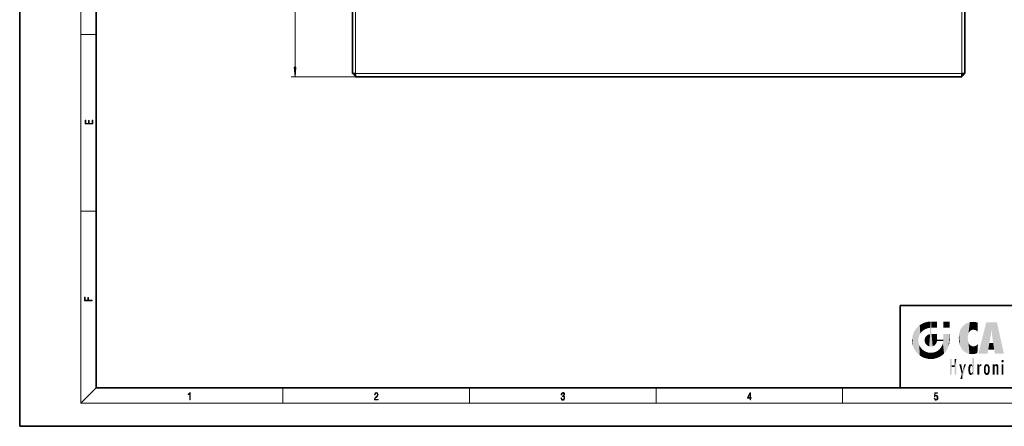
# Model space of a CAD drawing. Extents: x 0 to 420, y 0 to 297.
# Drawn here: x 0 to 257, y 0 to 106 of the extents above; entities that cross this region are included whole.
import ezdxf

# ---------------------------------------------------------------- set-up
doc = ezdxf.new("R2010")
doc.units = 0

msp = doc.modelspace()

# ---------------------------------------------------------------- linework, layer by layer
at = {"color": 7, "lineweight": 35}
for p, q in [((0, 297), (0, 0)), ((20, 287), (20, 10)), ((86.968048, 92.074112), (86.968048, 205.474106)), ((246.968048, 92.074112), (246.968048, 205.474106)), ((86.968048, 92.074112), (87.768051, 92.074112)), ((87.768051, 92.074112), (87.36805, 91.67411)), ((87.36805, 91.67411), (87.36805, 92.074112)), ((87.768051, 91.67411), (87.36805, 91.67411)), ((87.768051, 91.274109), (87.768051, 92.074112)), ((87.768051, 91.274109), (246.168045, 91.274109)), ((246.968048, 92.074112), (246.168045, 92.074112)), ((246.168045, 91.274109), (246.168045, 92.074112)), ((246.168045, 92.074112), (246.568054, 91.67411)), ((246.568054, 91.67411), (246.168045, 91.67411)), ((246.568054, 92.074112), (246.568054, 91.67411)), ((230, 31.5), (230, 10)), ((230, 31.5), (410, 31.5)), ((20, 10), (410, 10)), ((230, 10), (410, 10)), ((0, 0), (420, 0))]:
    msp.add_line(p, q, dxfattribs=at)
at = {"color": 7, "lineweight": 13}
for p, q in [((16, 291), (16, 6)), ((71.968048, 93.764595), (71.968048, 203.78363)), ((87.768051, 92.074112), (87.768051, 205.474106)), ((246.168045, 92.074112), (246.168045, 205.474106)), ((16, 102.333336), (20, 102.333336)), ((87.768051, 91.274109), (70.968048, 91.274109)), ((87.768051, 92.074112), (246.168045, 92.074112)), ((16, 56.166668), (20, 56.166668)), ((20, 10), (16, 6)), ((68.75, 6), (68.75, 10)), ((117.5, 6), (117.5, 10)), ((166.25, 6), (166.25, 10)), ((215, 6), (215, 10)), ((414, 6), (16, 6))]:
    msp.add_line(p, q, dxfattribs=at)
for points in [[(71.75016, 93.764595), (71.968048, 91.274109), (72.185936, 93.764595)], [(19.092787, 78.944901), (19.092787, 79.952545), (18.928669, 79.952545), (18.928671, 79.082588), (18.147028, 79.082588), (18.147028, 79.854492), (17.982912, 79.854492), (17.982912, 79.082588), (17.256905, 79.082588), (17.256905, 79.927513), (17.092787, 79.927513), (17.092787, 78.944901)], [(18.923407, 32.784916), (18.923407, 32.922607), (17.974867, 32.922607), (17.974867, 33.65905), (17.810751, 33.65905), (17.810751, 32.922607), (17.087524, 32.922607), (17.087524, 33.734154), (16.923407, 33.734154), (16.923407, 32.784916)], [(44.407661, 6.874945), (44.545349, 6.874945), (44.545349, 8.819312), (44.424351, 8.819312), (44.393055, 8.644069), (44.324211, 8.524458), (44.209469, 8.454917), (44.055088, 8.435446), (44.046741, 8.435446), (44.046741, 8.315835), (44.067604, 8.315835), (44.272053, 8.34087), (44.407661, 8.424318)], [(92.673645, 6.874945), (93.61454, 6.874945), (93.61454, 7.030716), (92.80925, 7.030716), (92.83429, 7.167017), (92.896873, 7.292191), (92.990753, 7.406238), (93.122185, 7.520286), (93.339157, 7.684402), (93.50605, 7.856864), (93.593674, 8.040452), (93.622879, 8.257421), (93.591591, 8.488297), (93.501877, 8.666322), (93.362106, 8.777587), (93.180603, 8.819312), (92.982407, 8.774806), (92.836372, 8.649632), (92.742493, 8.449353), (92.707024, 8.173971), (92.844719, 8.173971), (92.865578, 8.382594), (92.930252, 8.532803), (93.034561, 8.621816), (93.17643, 8.655195), (93.303688, 8.627378), (93.401741, 8.549493), (93.462242, 8.421537), (93.485191, 8.251857), (93.462242, 8.08774), (93.395485, 7.948658), (93.243187, 7.79845), (93.030396, 7.628769), (92.871841, 7.475779), (92.759178, 7.314444), (92.692421, 7.136419), (92.671562, 6.933359)], [(141.425735, 7.431273), (141.425735, 7.42571), (141.457031, 7.169799), (141.550919, 6.980647), (141.699036, 6.861036), (141.899307, 6.819312), (142.093338, 6.861036), (142.241455, 6.975084), (142.335342, 7.158672), (142.368713, 7.400675), (142.35202, 7.573137), (142.304047, 7.715), (142.226852, 7.820703), (142.120453, 7.890244), (142.27066, 8.059924), (142.322815, 8.315835), (142.29361, 8.521676), (142.21225, 8.68023), (142.080811, 8.783151), (141.909744, 8.819312), (141.730331, 8.777587), (141.594727, 8.666322), (141.507111, 8.482733), (141.471634, 8.24073), (141.600983, 8.24073), (141.623932, 8.421537), (141.684433, 8.557837), (141.77832, 8.641287), (141.907654, 8.671885), (142.0224, 8.644069), (142.112106, 8.571746), (142.170532, 8.457699), (142.191391, 8.315835), (142.168442, 8.151718), (142.10376, 8.037671), (141.995285, 7.965348), (141.849243, 7.943095), (141.797089, 7.945877), (141.797089, 7.804013), (141.85968, 7.806795), (142.020309, 7.78176), (142.135056, 7.706656), (142.203903, 7.581481), (142.226852, 7.406238), (142.203903, 7.219868), (142.139236, 7.080786), (142.032837, 6.994555), (141.890976, 6.966739), (141.755371, 6.997337), (141.653137, 7.089131), (141.58847, 7.233777), (141.567596, 7.431273)], [(190.807846, 6.874945), (190.945541, 6.874945), (190.945541, 7.356169), (191.137482, 7.356169), (191.137482, 7.503595), (190.945541, 7.503595), (190.945541, 8.76368), (190.797424, 8.76368), (190.179901, 7.503595), (190.179901, 7.356169), (190.807846, 7.356169)], [(190.807846, 7.503595), (190.305069, 7.503595), (190.807846, 8.532803)], [(238.931976, 7.37564), (238.969543, 7.141982), (239.065506, 6.966739), (239.207367, 6.858255), (239.395126, 6.819312), (239.591232, 6.8666), (239.739349, 6.991774), (239.835327, 7.194833), (239.868698, 7.467434), (239.835327, 7.73169), (239.74353, 7.93475), (239.599579, 8.062706), (239.41391, 8.109993), (239.240753, 8.076613), (239.11557, 7.984819), (239.186508, 8.616252), (239.801941, 8.616252), (239.801941, 8.76368), (239.088455, 8.76368), (238.977875, 7.770633), (239.092621, 7.770633), (239.213623, 7.912497), (239.390961, 7.962566), (239.530731, 7.926405), (239.637131, 7.826266), (239.701797, 7.667712), (239.726837, 7.459089), (239.703888, 7.250466), (239.639221, 7.097476), (239.534912, 7.000119), (239.399292, 6.966739), (239.263687, 6.994555), (239.161469, 7.078004), (239.094711, 7.20596), (239.067581, 7.37564)]]:
    msp.add_lwpolyline(points, close=True, dxfattribs=at)
msp.add_solid([(71.75016, 93.764595), (71.968048, 91.274109), (71.75016, 93.764595), (72.185936, 93.764595)], dxfattribs=at)
at = {"color": 114, "lineweight": 5}
for points in [[(234.576492, 18.989834), (234.576492, 25.912409), (234.087234, 25.342047)], [(235.146851, 26.401667), (234.576492, 25.912409), (234.835953, 23.087656), (234.773834, 22.451082)], [(235.146851, 18.500574), (234.773834, 22.451082), (234.576492, 18.989834), (234.576492, 25.912409)], [(235.146851, 26.401667), (234.835953, 23.087656), (235.297256, 24.22278), (235.014389, 23.682144)], [(235.146851, 26.401667), (235.297256, 24.22278), (235.788254, 26.799744)], [(235.297256, 24.22278), (235.672638, 24.697792), (235.788254, 26.799744), (236.128647, 25.095409)], [(235.788254, 26.799744), (236.128647, 25.095409), (236.490585, 27.096561), (236.653412, 25.40386)], [(237.243805, 27.282043), (236.490585, 27.096561), (237.235016, 25.611378), (236.653412, 25.40386)], [(237.243805, 27.282043), (237.235016, 25.611378), (238.037811, 27.346109), (237.861588, 25.706188)], [(238.214035, 24.082113), (238.037811, 27.346109), (238.037811, 20.820063), (237.861588, 25.706188)], [(238.158676, 27.346109), (238.077209, 27.346109), (238.214035, 24.082113), (238.037811, 27.346109)], [(238.34549, 27.346109), (238.158676, 27.346109), (238.227036, 25.714863), (238.214035, 25.714878)], [(238.214035, 25.714878), (238.158676, 27.346109), (238.214035, 24.096693), (238.214035, 24.082113)], [(238.34549, 27.346109), (238.227036, 25.714863), (238.853317, 27.346109), (238.941437, 25.713987)], [(239.654266, 27.346109), (238.853317, 27.346109), (239.394394, 25.713432), (238.941437, 25.713987)], [(239.654266, 27.346109), (239.394394, 25.713432), (239.633698, 25.713139), (239.561035, 25.713228)], [(239.654266, 27.346109), (239.633698, 25.713139), (239.668839, 25.713097)], [(239.668839, 27.346109), (239.654266, 27.346109), (239.668839, 25.727676), (239.668839, 25.713097)], [(239.668839, 27.346109), (239.668839, 25.727676), (239.668839, 27.038059), (239.668839, 26.529602)], [(239.668839, 27.346109), (239.668839, 27.038059), (239.668839, 27.306671), (239.668839, 27.225105)], [(242.932831, 27.346109), (242.932831, 25.71509), (241.301804, 27.346109), (241.301804, 25.71509)], [(242.932831, 27.346109), (241.301804, 27.346109), (242.932831, 27.346109)], [(245.943573, 25.535473), (245.954269, 20.448957), (246.340286, 26.084427), (246.383911, 19.863441)], [(246.340286, 26.084427), (246.383911, 19.863441), (246.795135, 26.508978), (246.901733, 19.408924)], [(246.795135, 26.508978), (246.901733, 19.408924), (247.283432, 26.823689), (247.49231, 19.084898)], [(247.283432, 26.823689), (247.49231, 19.084898), (247.761185, 27.036129)], [(247.49231, 19.084898), (247.692169, 23.050819), (247.761185, 27.036129), (247.714249, 23.477276)], [(247.761185, 27.036129), (247.714249, 23.477276), (247.788864, 23.920311)], [(248.225143, 27.173529), (247.761185, 27.036129), (247.872559, 24.20422), (247.788864, 23.920311)], [(248.225143, 27.173529), (247.872559, 24.20422), (248.111923, 24.675468), (247.987885, 24.471178)], [(248.225143, 27.173529), (248.111923, 24.675468), (248.686157, 27.252592), (248.262955, 24.855347)], [(248.262955, 24.855347), (248.509949, 25.047398), (248.686157, 27.252592), (248.813705, 25.172501)], [(248.686157, 27.252592), (248.813705, 25.172501), (249.077774, 27.275316), (249.179199, 25.217192)], [(249.077774, 27.275316), (249.179199, 25.217192), (249.676224, 27.230614), (249.594284, 25.161049)], [(249.676224, 27.230614), (249.594284, 25.161049), (249.967041, 24.97489)], [(250.24939, 27.080276), (249.676224, 27.230614), (250.24939, 24.740677), (249.967041, 24.97489)], [(250.24939, 27.080276), (250.24939, 24.740677), (250.24939, 25.910477), (250.24939, 24.761557)], [(250.24939, 27.080276), (250.24939, 25.910477), (250.24939, 26.906931), (250.24939, 26.638954)], [(250.24939, 27.080276), (250.24939, 26.906931), (250.24939, 27.023785)], [(252.850708, 18.967134), (252.523972, 27.134508), (250.48497, 18.967134)], [(255.329041, 27.134508), (252.523972, 27.134508), (254.067398, 23.646654), (253.898407, 25.184814)], [(253.898407, 25.184814), (252.523972, 27.134508), (253.042221, 20.017813), (252.850708, 18.967134)], [(255.329041, 27.134508), (254.067398, 23.646654), (254.089752, 23.475666), (254.074722, 23.590559)], [(255.329041, 27.134508), (254.089752, 23.475666), (254.211884, 22.541525), (254.123657, 23.216351)], [(255.329041, 27.134508), (254.211884, 22.541525), (254.315231, 21.751013), (254.313477, 21.764442)], [(255.329041, 27.134508), (254.315231, 21.751013), (254.75444, 18.967134), (254.585449, 20.017813)], [(255.329041, 27.134508), (254.75444, 18.967134), (257.131531, 18.967134)], [(233.142792, 22.45112), (233.206848, 21.657124), (233.206848, 23.245119), (233.392334, 20.903917)], [(233.206848, 23.245119), (233.392334, 20.903917), (233.392334, 23.998325), (233.689148, 20.201582)], [(233.392334, 23.998325), (233.689148, 20.201582), (233.689148, 24.700661), (234.087234, 19.560194)], [(233.689148, 24.700661), (234.087234, 19.560194), (234.087234, 25.342047), (234.576492, 18.989834)], [(236.480225, 22.930769), (236.631393, 21.631723), (236.685287, 23.355495), (236.887741, 21.301023)], [(236.685287, 23.355495), (236.887741, 21.301023), (236.9991, 23.702463), (237.218445, 21.044668)], [(236.9991, 23.702463), (237.218445, 21.044668), (237.398834, 23.948868), (237.607224, 20.878925)], [(237.398834, 23.948868), (237.607224, 20.878925), (237.861588, 24.071909)], [(238.037811, 20.820063), (237.861588, 24.111378), (237.607224, 20.878925), (237.861588, 24.071909)], [(238.037811, 20.820063), (237.861588, 25.706188), (237.861588, 25.691595)], [(238.037811, 20.820063), (237.861588, 25.691595), (237.861588, 24.380198), (237.861588, 24.889048)], [(238.037811, 20.820063), (237.861588, 24.380198), (237.861588, 24.111378), (237.861588, 24.193008)], [(238.517502, 20.893499), (238.249176, 24.082113), (238.037811, 20.820063), (238.214035, 24.082113)], [(238.214035, 25.714878), (238.214035, 24.096693), (238.214035, 25.406876), (238.214035, 24.898495)], [(238.214035, 25.714878), (238.214035, 25.406876), (238.214035, 25.675446), (238.214035, 25.593891)], [(238.517502, 20.893499), (238.48848, 24.082113), (238.249176, 24.082113), (238.321838, 24.082113)], [(238.517502, 20.893499), (238.94223, 21.098566), (238.48848, 24.082113), (238.941437, 24.082113)], [(239.655838, 24.082113), (238.941437, 24.082113), (239.2892, 21.412397), (238.94223, 21.098566)], [(239.655838, 24.082113), (239.2892, 21.412397), (239.65863, 22.274885), (239.535599, 21.812126)], [(239.668839, 24.082113), (239.655838, 24.082113), (239.668839, 22.627289), (239.65863, 22.274885)], [(239.668839, 24.082113), (239.668839, 22.627289), (239.668839, 23.354702), (239.668839, 22.640282)], [(239.668839, 24.082113), (239.668839, 23.354702), (239.668839, 23.974308), (239.668839, 23.807673)], [(239.668839, 24.082113), (239.668839, 23.974308), (239.668839, 24.046974)], [(241.499146, 18.989834), (241.422668, 24.082113), (241.301804, 24.082113), (241.341202, 24.082113)], [(241.499146, 18.989834), (241.301804, 24.082113), (241.301804, 23.354702), (241.301804, 24.06912)], [(241.499146, 18.989834), (241.301804, 23.354702), (241.301804, 22.735096), (241.301804, 22.90173)], [(241.422668, 24.082113), (241.499146, 18.989834), (241.609482, 24.082113), (241.988403, 19.560194)], [(241.609482, 24.082113), (241.988403, 19.560194), (242.117325, 24.082113), (242.38649, 20.201582)], [(242.117325, 24.082113), (242.38649, 20.201582), (242.918274, 24.082113), (242.683304, 20.903917)], [(242.918274, 24.082113), (242.683304, 20.903917), (242.86879, 21.657124)], [(242.86879, 21.657124), (242.932846, 22.45112), (242.918274, 24.082113), (242.932831, 23.774445)], [(242.918274, 24.082113), (242.932831, 23.774445), (242.932831, 24.082113), (242.932831, 23.961258)], [(242.932831, 24.082113), (242.932831, 23.961258), (242.932831, 24.042723)], [(242.932846, 23.266617), (242.932831, 23.774445), (242.932846, 22.465685), (242.932846, 22.45112)], [(245.348923, 22.996586), (245.421326, 22.015022), (245.423218, 24.006113), (245.628265, 21.165981)], [(245.423218, 24.006113), (245.628265, 21.165981), (245.629669, 24.847553), (245.954269, 20.448957)], [(245.629669, 24.847553), (245.954269, 20.448957), (245.943573, 25.535473)], [(253.898407, 25.184814), (253.042221, 20.017813), (253.352341, 21.787449), (253.346283, 21.751013)], [(253.898407, 25.184814), (253.352341, 21.787449), (253.394485, 22.040693), (253.365005, 21.863541)], [(253.898407, 25.184814), (253.394485, 22.040693), (253.658249, 23.625854), (253.477814, 22.541525)], [(253.898407, 25.184814), (253.658249, 23.625854), (253.78006, 24.415667), (253.661713, 23.646654)], [(235.030334, 21.180571), (234.840149, 21.793262), (235.146851, 18.500574), (234.773834, 22.451082)], [(235.331268, 20.626133), (235.030334, 21.180571), (235.788254, 18.102497), (235.146851, 18.500574)], [(235.331268, 20.626133), (235.788254, 18.102497), (235.729828, 20.143074)], [(236.406799, 22.451082), (236.465652, 22.020498), (236.480225, 22.930769), (236.631393, 21.631723)], [(239.668839, 22.627289), (239.65863, 22.274885), (239.708267, 22.627289), (239.673218, 22.274885)], [(240.475769, 22.274885), (239.708267, 22.627289), (239.673218, 22.274885)], [(240.475769, 22.274885), (239.976883, 22.627289), (239.708267, 22.627289), (239.789841, 22.627289)], [(240.475769, 22.274885), (240.984619, 22.274885), (239.976883, 22.627289), (240.485321, 22.627289)], [(241.287231, 22.627289), (240.485321, 22.627289), (241.171814, 22.274885), (240.984619, 22.274885)], [(240.682144, 20.54192), (240.928787, 18.500574), (240.990585, 21.066689)], [(241.499146, 18.989834), (241.198105, 21.648308), (240.928787, 18.500574), (240.990585, 21.066689)], [(241.287231, 22.627289), (241.171814, 22.274885), (241.292908, 22.274885), (241.253433, 22.274885)], [(241.499146, 18.989834), (241.301804, 22.627289), (241.198105, 21.648308), (241.292908, 22.274885)], [(241.287231, 22.627289), (241.292908, 22.274885), (241.301804, 22.627289)], [(241.499146, 18.989834), (241.301804, 22.735096), (241.301804, 22.627289), (241.301804, 22.662428)], [(248.140198, 18.890856), (247.714096, 22.606712), (247.49231, 19.084898), (247.692169, 23.050819)], [(247.869644, 21.874062), (247.787628, 22.157452), (248.140198, 18.890856), (247.714096, 22.606712)], [(248.140198, 18.890856), (247.982239, 21.610163), (247.869644, 21.874062)], [(248.140198, 18.890856), (248.249557, 21.234249), (247.982239, 21.610163), (248.102951, 21.409719)], [(248.829926, 18.826288), (248.249557, 21.234249), (248.140198, 18.890856)], [(248.829926, 18.826288), (248.781952, 20.927324), (248.249557, 21.234249), (248.488678, 21.047979)], [(248.829926, 18.826288), (249.539612, 18.89942), (248.781952, 20.927324), (249.133987, 20.884413)], [(249.539612, 18.89942), (249.406921, 20.904562), (249.133987, 20.884413)], [(250.21553, 19.118832), (249.648804, 20.963295), (249.539612, 18.89942), (249.406921, 20.904562)], [(250.216736, 19.139231), (250.04631, 21.165112), (250.21553, 19.118832), (249.648804, 20.963295)], [(250.347366, 21.349228), (250.350632, 21.404415), (250.216736, 19.139231), (250.04631, 21.165112)], [(250.347366, 21.349228), (250.216736, 19.139231), (250.32515, 20.97328), (250.283081, 20.261623)], [(250.347366, 21.349228), (250.32515, 20.97328), (250.340622, 21.235071)], [(254.585449, 20.017813), (253.399994, 21.751013), (253.042221, 20.017813), (253.346283, 21.751013)], [(254.585449, 20.017813), (254.223114, 21.751013), (253.399994, 21.751013), (254.084244, 21.751013)], [(254.585449, 20.017813), (254.315231, 21.751013), (254.223114, 21.751013), (254.284943, 21.751013)], [(235.729828, 20.143074), (235.788254, 18.102497), (236.212891, 19.744514), (236.490585, 17.805679)], [(236.212891, 19.744514), (236.490585, 17.805679), (236.767319, 19.443583), (237.243805, 17.620199)], [(236.767319, 19.443583), (237.243805, 17.620199), (237.380005, 19.253397), (238.037811, 17.556133)], [(237.380005, 19.253397), (238.037811, 17.556133), (238.037811, 19.187086), (238.831833, 17.620199)], [(238.037811, 19.187086), (238.831833, 17.620199), (238.674393, 19.249208)], [(238.674393, 19.249208), (238.831833, 17.620199), (239.26889, 19.427645), (239.585037, 17.805679)], [(239.26889, 19.427645), (239.585037, 17.805679), (239.809525, 19.710505), (240.287384, 18.102497)], [(239.809525, 19.710505), (240.287384, 18.102497), (240.284531, 20.085894)], [(240.682144, 20.54192), (240.284531, 20.085894), (240.928787, 18.500574), (240.287384, 18.102497)], [(243.495056, 15.937251), (243.495056, 13.445845), (243.495056, 17.529495), (243.00766, 13.445845)], [(243.495056, 17.529495), (243.00766, 13.445845), (243.00766, 17.529495)], [(244.718552, 17.529495), (244.231079, 15.466035), (244.231079, 15.937251), (243.495056, 15.466035)], [(244.231079, 15.937251), (243.495056, 15.466035), (243.495056, 15.937251), (243.495056, 13.445845)], [(244.718552, 13.445845), (244.231079, 13.445845), (244.718552, 17.529495), (244.231079, 15.466035)], [(244.718552, 17.529495), (244.231079, 15.937251), (244.231079, 17.529495)], [(246.125641, 13.667894), (245.472443, 16.180971), (246.344986, 14.274477), (245.984222, 16.180971)], [(246.227966, 12.324745), (246.344986, 14.274477), (247.232132, 16.180971), (246.354691, 14.274477)], [(247.232132, 16.180971), (246.354691, 14.274477), (246.769073, 16.180971)], [(247.867722, 15.339612), (247.906555, 15.609497), (247.953003, 13.859357), (247.95752, 15.800388)], [(247.953003, 13.859357), (247.95752, 15.800388), (248.025726, 13.678757), (248.032227, 15.968724)], [(248.025726, 13.678757), (248.032227, 15.968724), (248.188568, 13.478816), (248.19873, 16.153973)], [(248.188568, 13.478816), (248.19873, 16.153973), (248.29834, 13.422511)], [(248.444183, 16.224279), (248.331146, 15.305006), (248.19873, 16.153973), (248.318085, 15.115333)], [(248.19873, 16.153973), (248.318085, 15.115333), (248.29834, 13.422511), (248.317459, 14.816114)], [(248.466553, 15.701984), (248.389664, 15.57155), (248.444183, 16.224279), (248.331146, 15.305006)], [(248.641327, 16.180151), (248.466553, 15.701984), (248.444183, 16.224279)], [(248.641327, 16.180151), (248.619614, 15.769328), (248.466553, 15.701984), (248.519409, 15.74395)], [(248.619614, 15.769328), (248.641327, 16.180151), (248.710373, 15.74377), (248.738861, 16.106903)], [(248.710373, 15.74377), (248.738861, 16.106903), (248.758835, 15.701528), (248.882874, 15.877683)], [(248.758835, 15.701528), (248.882874, 15.877683), (248.830688, 15.570341)], [(248.888428, 15.302769), (248.830688, 15.570341), (248.88298, 15.900322), (248.882874, 15.877683)], [(248.888428, 15.302769), (248.88298, 15.900322), (248.88855, 17.080669)], [(248.903397, 15.112939), (248.888428, 15.302769), (248.891129, 17.625853), (248.88855, 17.080669)], [(248.903397, 15.112939), (248.891129, 17.625853), (248.892426, 17.90152), (248.892029, 17.818693)], [(248.903397, 15.112939), (248.892426, 17.90152), (248.914917, 17.941181), (248.892609, 17.941181)], [(248.903397, 15.112939), (248.914917, 17.941181), (248.907272, 14.816108)], [(248.950485, 13.445845), (248.907272, 14.816108), (249.23201, 17.941181), (248.914917, 17.941181)], [(248.950485, 13.445845), (249.23201, 17.941181), (249.053925, 13.445845)], [(249.303146, 13.445845), (249.053925, 13.445845), (249.303146, 17.941181), (249.23201, 17.941181)], [(249.350845, 13.445845), (249.303146, 13.445845), (249.350845, 17.906908), (249.350845, 17.941181)], [(249.303146, 13.445845), (249.303146, 17.941181), (249.350845, 17.941181)], [(249.350845, 13.445845), (249.350845, 17.906908), (249.350845, 14.412038), (249.350845, 15.952339)], [(250.555115, 13.445845), (250.259827, 16.180971), (250.23468, 13.445845), (250.212143, 16.180971)], [(250.23468, 13.445845), (250.212143, 16.180971), (250.212143, 16.152027)], [(250.23468, 13.445845), (250.212143, 16.152027), (250.212143, 13.881045), (250.212143, 14.627445)], [(250.647995, 16.180971), (250.330948, 16.180971), (250.555115, 13.445845), (250.259827, 16.180971)], [(250.555115, 13.445845), (250.626999, 13.445845), (250.647995, 16.180971), (250.675201, 13.445845)], [(250.670288, 16.180971), (250.647995, 16.180971), (250.670288, 15.870038), (250.670288, 15.845119)], [(250.647995, 16.180971), (250.675201, 13.445845), (250.670288, 15.845119), (250.675201, 15.168117)], [(250.670288, 16.180971), (250.670288, 15.870038), (250.670288, 16.117584), (250.670288, 16.013044)], [(250.670288, 15.845119), (250.675201, 15.168117), (250.680038, 15.845119), (250.715637, 15.466833)], [(250.680038, 15.845119), (250.715637, 15.466833), (250.781006, 16.018089)], [(250.715637, 15.466833), (250.771454, 15.577068), (250.781006, 16.018089), (250.855713, 15.658415)], [(250.781006, 16.018089), (250.855713, 15.658415), (250.910889, 16.141848), (250.971924, 15.708767)], [(250.910889, 16.141848), (250.971924, 15.708767), (251.043365, 16.203171), (251.123627, 15.726019)], [(251.201553, 16.224279), (251.043365, 16.203171), (251.162598, 15.723297), (251.123627, 15.726019)], [(251.201553, 16.224279), (251.162598, 15.723297), (251.201553, 15.74509), (251.201553, 15.720576)], [(251.201553, 16.224279), (251.201553, 15.74509), (251.201553, 16.171852), (251.201553, 16.093657)], [(251.887711, 14.805297), (251.914246, 15.313759), (251.914246, 14.308907), (251.959503, 15.566788)], [(251.914246, 14.308907), (251.959503, 15.566788), (251.959534, 14.05873), (252.090027, 15.901981)], [(251.959534, 14.05873), (252.090027, 15.901981), (252.090118, 13.725177), (252.189026, 16.033798)], [(252.090118, 13.725177), (252.189026, 16.033798), (252.189117, 13.593486), (252.315308, 16.135538)], [(252.189117, 13.593486), (252.315308, 16.135538), (252.315399, 13.49161)], [(252.472137, 16.201073), (252.368118, 15.291933), (252.315308, 16.135538), (252.355453, 15.102102)], [(252.315308, 16.135538), (252.355453, 15.102102), (252.315399, 13.49161)], [(252.505554, 15.690707), (252.427109, 15.559515), (252.472137, 16.201073), (252.368118, 15.291933)], [(252.66272, 16.224279), (252.505554, 15.690707), (252.472137, 16.201073)], [(252.66272, 16.224279), (252.662704, 15.758511), (252.505554, 15.690707), (252.559738, 15.732952)], [(252.66272, 16.224279), (252.853271, 16.201082), (252.662704, 15.758511), (252.765671, 15.732952)], [(252.853271, 16.201082), (252.819839, 15.690707), (252.765671, 15.732952)], [(253.010071, 16.135569), (252.8983, 15.559515), (252.853271, 16.201082), (252.819839, 15.690707)], [(252.96994, 15.102102), (252.957275, 15.291933), (253.010071, 16.135569), (252.8983, 15.559515)], [(253.010071, 16.135569), (252.96994, 14.521411), (252.96994, 15.102102), (252.969803, 14.805297)], [(253.136353, 16.033863), (253.010147, 13.491678), (253.010071, 16.135569), (252.96994, 14.521411)], [(253.235352, 15.902088), (253.136444, 13.593627), (253.136353, 16.033863), (253.010147, 13.491678)], [(253.365921, 15.566876), (253.235443, 13.725408), (253.235352, 15.902088), (253.136444, 13.593627)], [(253.411194, 15.313822), (253.365952, 14.058922), (253.365921, 15.566876), (253.235443, 13.725408)], [(254.275146, 16.180971), (254.227448, 16.180971), (254.524338, 13.445845), (254.275146, 13.445845)], [(254.275146, 13.445845), (254.227448, 16.180971), (254.227448, 14.99937), (254.227448, 16.160727)], [(254.275146, 16.180971), (254.524338, 13.445845), (254.346268, 16.180971)], [(254.66333, 16.180971), (254.346268, 16.180971), (254.627762, 13.445845), (254.524338, 13.445845)], [(254.66333, 16.180971), (254.627762, 13.445845), (254.685638, 13.445845)], [(254.685638, 16.180971), (254.66333, 16.180971), (254.685638, 13.461077), (254.685638, 13.445845)], [(254.685638, 16.180971), (254.685638, 13.461077), (254.685638, 14.830069), (254.685638, 14.298869)], [(254.685638, 16.180971), (254.685638, 14.830069), (254.685638, 15.110693), (254.685638, 15.025479)], [(254.685638, 16.180971), (254.685638, 15.110693), (254.685638, 15.866831), (254.685638, 15.151895)], [(254.685638, 16.180971), (254.685638, 15.866831), (254.685638, 16.023901), (254.685638, 15.890141)], [(254.685638, 16.180971), (254.685638, 16.023901), (254.685638, 16.121679)], [(254.695343, 15.866831), (254.685638, 15.866831), (254.701996, 15.505215), (254.688339, 15.384907)], [(254.688339, 15.384907), (254.685638, 15.866831), (254.685638, 15.151895)], [(254.695343, 15.866831), (254.701996, 15.505215), (254.781952, 16.016357)], [(254.701996, 15.505215), (254.757126, 15.661009), (254.781952, 16.016357), (254.837967, 15.739766)], [(254.781952, 16.016357), (254.837967, 15.739766), (254.890945, 16.128822), (254.963501, 15.769328)], [(254.890945, 16.128822), (254.963501, 15.769328), (255.026443, 16.199654), (255.068329, 15.750397)], [(255.026443, 16.199654), (255.068329, 15.750397), (255.192581, 16.224279)], [(255.068329, 15.750397), (255.142563, 15.69912), (255.192581, 16.224279), (255.20285, 15.594736)], [(255.192581, 16.224279), (255.20285, 15.594736), (255.399002, 16.186644), (255.236481, 15.336044)], [(255.258774, 13.445845), (255.575821, 13.445845), (255.236481, 15.336044), (255.399002, 16.186644)], [(255.575821, 13.445845), (255.539368, 16.083862), (255.399002, 16.186644)], [(255.646942, 13.445845), (255.645737, 15.871747), (255.575821, 13.445845), (255.539368, 16.083862)], [(255.694626, 13.445845), (255.678848, 15.698791), (255.646942, 13.445845), (255.645737, 15.871747)], [(255.694626, 15.325189), (255.678848, 15.698791), (255.694626, 13.45916), (255.694626, 13.445845)], [(256.52063, 16.836887), (256.630585, 17.299248), (256.478912, 17.009604), (256.52063, 17.178501)], [(256.52063, 16.836887), (256.935852, 17.299248), (256.630585, 17.299248), (256.786041, 17.345379)], [(256.52063, 16.836887), (257.088226, 17.009604), (256.935852, 17.299248), (257.045624, 17.178501)], [(256.52063, 16.836887), (256.935852, 16.714718), (257.088226, 17.009604), (257.045624, 16.836887)], [(256.52063, 16.836887), (256.630585, 16.714718), (256.935852, 16.714718), (256.786041, 16.668377)], [(257.010223, 16.180971), (257.010223, 13.445845), (256.552032, 16.180971), (256.552032, 13.445845)], [(257.010223, 16.180971), (256.552032, 16.180971), (257.010223, 16.180971)], [(246.227966, 12.324745), (245.745407, 12.324745), (246.344986, 14.274477), (246.125641, 13.667894)], [(247.86644, 14.347495), (247.849548, 14.848601), (247.953003, 13.859357), (247.867722, 15.339612)], [(248.29834, 13.422511), (248.317459, 14.816114), (248.318085, 14.513367)], [(248.331146, 14.322731), (248.42955, 13.40254), (248.318085, 14.513367), (248.29834, 13.422511)], [(248.331146, 14.322731), (248.389664, 14.055454), (248.42955, 13.40254), (248.466553, 13.924851)], [(248.42955, 13.40254), (248.466553, 13.924851), (248.641693, 13.452075), (248.519409, 13.882858)], [(248.519409, 13.882858), (248.619614, 13.857473), (248.641693, 13.452075), (248.710373, 13.883213)], [(248.641693, 13.452075), (248.710373, 13.883213), (248.742447, 13.534947), (248.758835, 13.925757)], [(248.742447, 13.534947), (248.758835, 13.925757), (248.892609, 13.797904), (248.830688, 14.057858)], [(248.892609, 13.797904), (248.830688, 14.057858), (248.888428, 14.327185)], [(248.903397, 14.51813), (248.892609, 13.771784), (248.888428, 14.327185), (248.892609, 13.797904)], [(248.950485, 13.445845), (248.892609, 13.445845), (248.907272, 14.816108), (248.903397, 14.51813)], [(248.903397, 14.51813), (248.892609, 13.445845), (248.892609, 13.621874), (248.892609, 13.471964)], [(248.903397, 14.51813), (248.892609, 13.621874), (248.892609, 13.771784), (248.892609, 13.731461)], [(249.350845, 13.445845), (249.350845, 14.412038), (249.350845, 13.571055), (249.350845, 13.828361)], [(249.350845, 13.445845), (249.350845, 13.571055), (249.350845, 13.492214)], [(250.23468, 13.445845), (250.212143, 13.881045), (250.212143, 13.500749), (250.212143, 13.615227)], [(250.23468, 13.445845), (250.212143, 13.500749), (250.212143, 13.445845)], [(250.675201, 15.168117), (250.675201, 13.445845), (250.675201, 14.164061), (250.675201, 13.458049)], [(250.675201, 15.168117), (250.675201, 14.164061), (250.675201, 15.012761), (250.675201, 14.777164)], [(250.675201, 15.168117), (250.675201, 15.012761), (250.675201, 15.117146)], [(252.355453, 15.102102), (252.355453, 14.521411), (252.315399, 13.49161), (252.368118, 14.334299)], [(252.315399, 13.49161), (252.368118, 14.334299), (252.472183, 13.425858), (252.427094, 14.067889)], [(252.355606, 14.805297), (252.355453, 14.521411), (252.355453, 15.102102)], [(252.472183, 13.425858), (252.427094, 14.067889), (252.505554, 13.936457)], [(252.66272, 13.40254), (252.472183, 13.425858), (252.559738, 13.894021), (252.505554, 13.936457)], [(252.66272, 13.40254), (252.559738, 13.894021), (252.765671, 13.894021), (252.66272, 13.86831)], [(252.66272, 13.40254), (252.765671, 13.894021), (252.853317, 13.425877)], [(252.765671, 13.894021), (252.819839, 13.936457), (252.853317, 13.425877), (252.8983, 14.067889)], [(252.853317, 13.425877), (252.8983, 14.067889), (253.010147, 13.491678), (252.957275, 14.334299)], [(253.010147, 13.491678), (252.957275, 14.334299), (252.96994, 14.521411)], [(253.437744, 14.805297), (253.411209, 14.30904), (253.411194, 15.313822), (253.365952, 14.058922)], [(254.275146, 13.445845), (254.227448, 14.99937), (254.227448, 13.684259), (254.227448, 14.047142)], [(254.275146, 13.445845), (254.227448, 13.684259), (254.227448, 13.474788), (254.227448, 13.523959)], [(254.275146, 13.445845), (254.227448, 13.474788), (254.227448, 13.445845)], [(255.258774, 13.445845), (255.236481, 15.336044), (255.236481, 14.234088), (255.236481, 15.315304)], [(255.258774, 13.445845), (255.236481, 14.234088), (255.236481, 13.558049), (255.236481, 13.734694)], [(255.258774, 13.445845), (255.236481, 13.558049), (255.236481, 13.445845), (255.236481, 13.482178)], [(255.694626, 15.325189), (255.694626, 13.45916), (255.694626, 14.898584), (255.694626, 14.229561)], [(255.694626, 15.325189), (255.694626, 14.898584), (255.694626, 15.269573), (255.694626, 15.155668)]]:
    msp.add_solid(points, dxfattribs=at)

doc.saveas('drawing.dxf')
